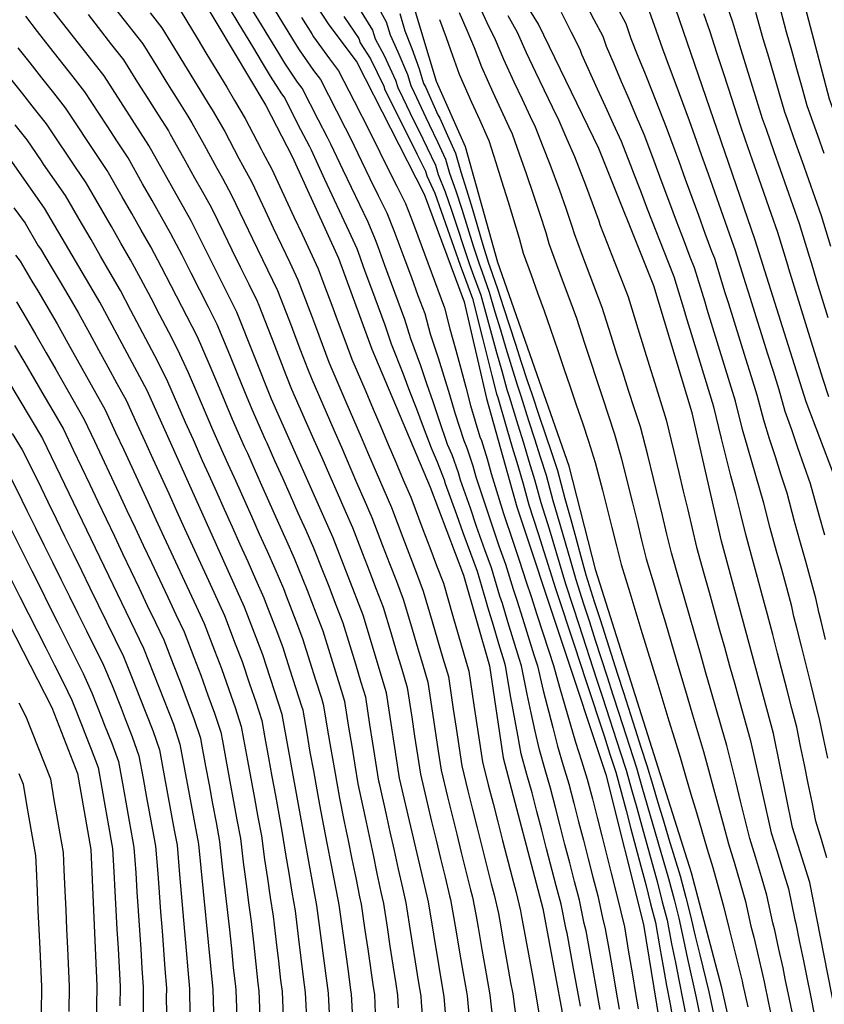
# Model space of a CAD drawing. Units: metres. Extents: x 550000 to 557669, y 4790000 to 4795000.
# Drawn here: x 550405 to 550636, y 4791434 to 4791716 of the extents above; entities that cross this region are included whole.
import ezdxf

# ---------------------------------------------------------------- set-up
doc = ezdxf.new("R2010")
doc.units = ezdxf.units.M
doc.header["$MEASUREMENT"] = 0
doc.layers.add('CURVA_MAESTRA', color=42, linetype='CONTINUOUS')
doc.layers.add('CURVA_NIVEL', color=40, linetype='CONTINUOUS')

msp = doc.modelspace()

# ---------------------------------------------------------------- linework, layer by layer
at = {"layer": 'CURVA_MAESTRA', "color": 250}
for points in [[(550677.5, 4791290.39), (550676.68, 4791299.67), (550669.43, 4791331.98), (550665.54, 4791356.12), (550662.05, 4791365.87), (550650.59, 4791384.27), (550646.97, 4791393.95), (550632.35, 4791468.47), (550627.36, 4791484.29), (550621.89, 4791511.29), (550607, 4791566.58), (550598.53, 4791603.46), (550587.54, 4791639.87), (550571.77, 4791679.41), (550554.43, 4791715.06), (550542.49, 4791734.49)], [(550483.01, 4791732.13), (550494, 4791715.16), (550502.26, 4791704.12), (550521.57, 4791666.28), (550533.11, 4791635.33), (550539.46, 4791607.59), (550548.2, 4791576.43), (550573.74, 4791499.53), (550584.6, 4791456.44), (550591.99, 4791410.69), (550595, 4791383.21), (550602.32, 4791335.08), (550601.92, 4791320.97), (550590.78, 4791232.46)], [(550510.29, 4791260.1), (550525.85, 4791317.73), (550531.55, 4791334.42), (550533.19, 4791342.43), (550534.04, 4791364.68), (550533.18, 4791381.75), (550530.08, 4791403.12), (550527.36, 4791435.71), (550522.87, 4791462.92), (550514.56, 4791498.49), (550510.81, 4791523.02), (550504.07, 4791545.34), (550495.46, 4791567.57), (550477.8, 4791607.34), (550467.85, 4791632.39), (550454.7, 4791658.59), (550442.55, 4791680.26), (550429.72, 4791700.23), (550409.34, 4791726.32)], [(550770.96, 4791361.09), (550763.93, 4791378.68), (550753.49, 4791393.68), (550739.84, 4791405.06), (550733.91, 4791411.6), (550730.02, 4791417.39), (550711.59, 4791453.32), (550698.83, 4791483.79), (550687.56, 4791517.33), (550674.45, 4791563.83), (550664.68, 4791609.03), (550648.42, 4791664.73), (550637.98, 4791693.5), (550629.99, 4791723.91)], [(550457.38, 4791723.25), (550476.15, 4791691.69), (550483.65, 4791677.1), (550497.03, 4791647.86), (550506.59, 4791621.75), (550523.31, 4791582.07), (550532.87, 4791556.78), (550540.38, 4791530.74), (550544.28, 4791504.35), (550555.69, 4791461.06), (550561.16, 4791431.74), (550564.38, 4791400.86), (550569.16, 4791377.68), (550570.74, 4791357.9), (550570.55, 4791333.15), (550568.71, 4791323.67), (550562.79, 4791307.17), (550553.53, 4791276.34)], [(550791.96, 4791248.54), (550769.73, 4791247.65), (550764.14, 4791248.6), (550753.84, 4791253.1), (550750.09, 4791257.59), (550747.02, 4791263.46), (550742.24, 4791275.59), (550729.4, 4791321.75), (550724.82, 4791332.99), (550718.61, 4791344.04), (550705.45, 4791360.94), (550695.96, 4791376.21), (550681.76, 4791405.18), (550672.27, 4791431.02), (550664.48, 4791477.59), (550647.94, 4791554.83), (550639.13, 4791585.92), (550631.28, 4791606.58), (550616.67, 4791653), (550592.84, 4791722.54)], [(550625.67, 4791290.5), (550635.68, 4791316.83), (550633.97, 4791332.51), (550629.32, 4791351.53), (550619.28, 4791383.44), (550607.05, 4791438.25), (550598.38, 4791471.32), (550570.93, 4791558.17), (550563.21, 4791588.1), (550542.73, 4791646.59), (550533.51, 4791679.8), (550525.18, 4791698.61), (550518.49, 4791720.56)], [(550386.67, 4791156.71), (550407.59, 4791172.29), (550430.52, 4791193.78), (550442.27, 4791209.13), (550459.38, 4791234.81), (550462.64, 4791246.2), (550469.38, 4791259.75), (550474.48, 4791273.38), (550487.34, 4791322.92), (550494.39, 4791345.18), (550495.84, 4791351.72), (550497.51, 4791374.46), (550496.65, 4791401.14), (550495.33, 4791411.36), (550494.12, 4791436.75), (550490.82, 4791461.88), (550480.82, 4791516.74), (550475.28, 4791533.9), (550470.04, 4791547.58), (550442.02, 4791609.8), (550428.46, 4791635.22), (550412.61, 4791662.26), (550402.07, 4791677.22)], [(550388.03, 4791636.15), (550412.01, 4791596.02), (550441.05, 4791535.86), (550449.59, 4791513.99), (550451.46, 4791508.3), (550456.83, 4791479.54), (550460.88, 4791437.79), (550461.91, 4791405.53), (550460.64, 4791378.24), (550458.16, 4791359.37), (550449.74, 4791331.13), (550440.98, 4791293.73), (550433.57, 4791272.79), (550425.07, 4791253.59), (550399.41, 4791215.07)], [(550385.72, 4791575.32), (550414.65, 4791518.74), (550422.1, 4791499.86), (550425.92, 4791477.97), (550427.65, 4791438.83), (550427.18, 4791409.92), (550424.53, 4791388.03), (550421.13, 4791370.3), (550412.56, 4791340.78), (550405.21, 4791306.47)]]:
    msp.add_lwpolyline(points, dxfattribs=at)
at = {"layer": 'CURVA_NIVEL', "color": 252}
for points in [[(550427.26, 4791726.79), (550440.78, 4791709.43), (550445.01, 4791702.61), (550447.92, 4791697.94), (550450.82, 4791693.27), (550453.73, 4791688.61), (550454.86, 4791686.72), (550458.43, 4791680.46), (550462.04, 4791673.7), (550463.65, 4791670.82), (550466.28, 4791665.99), (550469.93, 4791658.37), (550472.32, 4791653.42), (550479.52, 4791638.57), (550480.31, 4791636.39), (550483.38, 4791628.49), (550484.14, 4791626.43), (550486.11, 4791621.3), (550488.09, 4791616.17), (550489.31, 4791613.1), (550493.43, 4791603.63), (550495.62, 4791598.58), (550497.82, 4791593.53), (550502.2, 4791583.45), (550504.4, 4791578.4), (550506.6, 4791573.37), (550509.67, 4791565.31), (550511.64, 4791560.17), (550513.61, 4791555.04), (550515.59, 4791549.91), (550517.94, 4791541.92), (550519.51, 4791536.65), (550521.07, 4791531.37), (550522.63, 4791526.1), (550523.98, 4791517.14), (550525.62, 4791506.26), (550526.44, 4791500.83), (550528.31, 4791493.12), (550529.62, 4791487.79), (550530.93, 4791482.44), (550532.24, 4791477.11), (550533.55, 4791471.76), (550534.87, 4791466.42), (550535.43, 4791464.3), (550536.53, 4791458.87), (550537.07, 4791455.61), (550538.18, 4791449.28), (550539.12, 4791443.86), (550540.07, 4791438.44), (550540.47, 4791436.28), (550541.41, 4791427.72)], [(550572.08, 4791432), (550571.73, 4791434.17), (550570.77, 4791439.58), (550569.82, 4791445), (550569.21, 4791448.25), (550568.11, 4791454.59), (550567.57, 4791456.72), (550566.17, 4791463.47), (550564.79, 4791468.79), (550563.41, 4791474.12), (550562.03, 4791479.44), (550560.66, 4791484.77), (550559.28, 4791490.09), (550557.85, 4791495.59), (550556.32, 4791500.86), (550554.67, 4791506.59), (550553.49, 4791511.94), (550552.32, 4791517.29), (550551.14, 4791522.65), (550549.56, 4791530.78), (550548.86, 4791532.86), (550547.25, 4791538.12), (550545.65, 4791543.38), (550544.04, 4791548.64), (550543.34, 4791550.73), (550540.89, 4791558.93), (550539.03, 4791564.1), (550536.66, 4791570.8), (550534.9, 4791576.01), (550532.07, 4791584.05), (550531.48, 4791586.16), (550529.6, 4791591.32), (550528.31, 4791594.36), (550525.92, 4791601.39), (550524.14, 4791606.58), (550522.37, 4791611.77), (550520.6, 4791616.95), (550517.77, 4791624.66), (550516.05, 4791630.27), (550512.25, 4791640.59), (550510.34, 4791645.75), (550508.38, 4791651.09), (550507.61, 4791653.15), (550505.47, 4791658.22), (550503.09, 4791663.18), (550498.35, 4791673.1), (550494.81, 4791680.6), (550493.81, 4791682.56), (550491.3, 4791687.46), (550486.59, 4791696.66), (550485.27, 4791698.42), (550481.59, 4791703.91), (550479.91, 4791706.74), (550477.03, 4791711.43), (550474.14, 4791716.11), (550470.45, 4791722.04)], [(550507.55, 4791721.49), (550510.67, 4791715.74), (550511.8, 4791712.04), (550514.08, 4791707.12), (550516.77, 4791700.59), (550517.73, 4791697.43), (550518.73, 4791695.47), (550522.05, 4791688.25), (550523.05, 4791686.29), (550525.39, 4791681.32), (550527.73, 4791676.34), (550528.85, 4791672.31), (550530.73, 4791667.18), (550532.38, 4791661.92), (550535.68, 4791651.44), (550537.34, 4791646.2), (550538.11, 4791644.14), (550540.26, 4791638.13), (550541.93, 4791632.49), (550543.5, 4791627.24), (550545.08, 4791621.98), (550546.67, 4791616.72), (550548.25, 4791611.46), (550549.34, 4791608.35), (550551.55, 4791601.24), (550553.23, 4791596.01), (550554.92, 4791590.78), (550556.61, 4791585.54), (550558.53, 4791578.25), (550560.56, 4791571.43), (550562.08, 4791566.15), (550563.59, 4791560.87), (550565.11, 4791555.59), (550567.35, 4791548.58), (550569.05, 4791543.35), (550570.73, 4791538.11), (550572.42, 4791532.88), (550574.11, 4791527.64), (550575.8, 4791522.41), (550577.48, 4791517.17), (550582.55, 4791501.48), (550584.13, 4791496.03), (550585.65, 4791490.74), (550587.18, 4791485.47), (550588.72, 4791480.18), (550590.25, 4791474.9), (550591.79, 4791469.63), (550593.34, 4791463.61), (550594.72, 4791458.29), (550596.05, 4791452), (550597.24, 4791446.63), (550599.62, 4791435.91), (550600.83, 4791429.83)], [(550637.47, 4791504.21), (550636.35, 4791509.6), (550635.23, 4791515.01), (550632.59, 4791525.69), (550631.27, 4791531.02), (550629.96, 4791536.36), (550628.63, 4791541.7), (550627.78, 4791544.89), (550627.15, 4791547.82), (550625.69, 4791553.12), (550624.24, 4791558.42), (550622.78, 4791563.72), (550620.97, 4791570.34), (550619.1, 4791577.53), (550614.54, 4791593.34), (550613.01, 4791598.66), (550610.96, 4791606.8), (550609.35, 4791612.06), (550607.73, 4791617.31), (550604.51, 4791627.83), (550602.89, 4791633.08), (550602.23, 4791635.18), (550599.19, 4791645.12), (550597.96, 4791648.18), (550596.02, 4791653.32), (550594.09, 4791658.47), (550592.15, 4791663.62), (550590.22, 4791668.77), (550588.28, 4791673.91), (550587.57, 4791675.99), (550584.73, 4791683.41), (550582.57, 4791688.45), (550580.41, 4791693.5), (550578.26, 4791698.55), (550576.1, 4791703.6), (550573.95, 4791708.65), (550572.98, 4791711.49), (550570.42, 4791716.36), (550567.58, 4791721.85)], [(550636.49, 4791677.91), (550634.63, 4791683.09), (550631.93, 4791690.6), (550631.57, 4791691.64), (550630.1, 4791696.93), (550628.62, 4791702.22), (550627.14, 4791707.52), (550625.67, 4791712.82), (550623.4, 4791721.17)], [(550442.93, 4791718.37), (550446.31, 4791714.04), (550450.7, 4791706.84), (550453.58, 4791702.15), (550456.45, 4791697.47), (550459.33, 4791692.78), (550461.01, 4791689.95), (550464.34, 4791684.2), (550468.4, 4791676.46), (550469.48, 4791674.54), (550472.07, 4791669.69), (550475.91, 4791661.53), (550478.27, 4791656.56), (550480.63, 4791651.6), (550482.99, 4791646.63), (550485.35, 4791641.67), (550486.55, 4791638.39), (550489.22, 4791631.41), (550490.36, 4791628.31), (550492.3, 4791623.17), (550494.25, 4791618.03), (550495.07, 4791615.98), (550499.11, 4791606.58), (550501.29, 4791601.52), (550503.46, 4791596.47), (550505.64, 4791591.42), (550507.81, 4791586.36), (550509.99, 4791581.31), (550512.17, 4791576.27), (550515.46, 4791567.61), (550519.38, 4791557.33), (550521.35, 4791552.2), (550523.89, 4791543.47), (550525.45, 4791538.2), (550526.99, 4791532.92), (550528.55, 4791527.65), (550529.94, 4791518.32), (550530.75, 4791512.88), (550532.39, 4791502), (550534.16, 4791494.84), (550535.5, 4791489.51), (550536.85, 4791484.18), (550538.19, 4791478.85), (550539.53, 4791473.51), (550540.87, 4791468.18), (550541.71, 4791464.99), (550542.92, 4791459.6), (550543.28, 4791457.42), (550544.49, 4791450.64), (550545.46, 4791445.22), (550546.42, 4791439.81), (550547.03, 4791436.56), (550547.99, 4791429.06)], [(550451.84, 4791718.64), (550456.39, 4791711.08), (550459.24, 4791706.37), (550462.08, 4791701.67), (550464.92, 4791696.96), (550467.17, 4791693.18), (550470.24, 4791687.94), (550474.76, 4791679.22), (550475.3, 4791678.26), (550477.86, 4791673.39), (550481.89, 4791664.69), (550484.21, 4791659.71), (550486.54, 4791654.73), (550488.86, 4791649.74), (550491.19, 4791644.76), (550492.78, 4791640.39), (550495.06, 4791634.32), (550496.58, 4791630.19), (550498.49, 4791625.04), (550500.42, 4791619.89), (550500.83, 4791618.86), (550504.8, 4791609.53), (550506.96, 4791604.46), (550509.11, 4791599.4), (550511.27, 4791594.34), (550513.42, 4791589.28), (550515.58, 4791584.22), (550517.74, 4791579.17), (550521.24, 4791569.91), (550523.2, 4791564.76), (550525.15, 4791559.62), (550527.11, 4791554.49), (550529.84, 4791545.03), (550531.39, 4791539.75), (550532.92, 4791534.47), (550534.46, 4791529.19), (550535.9, 4791519.49), (550538.33, 4791503.17), (550540.01, 4791496.56), (550541.38, 4791491.24), (550542.76, 4791485.91), (550544.13, 4791480.59), (550546.87, 4791469.93), (550547.99, 4791465.68), (550549.3, 4791460.33), (550549.48, 4791459.24), (550550.8, 4791452), (550552.78, 4791441.18), (550553.59, 4791436.85), (550554.57, 4791430.4)], [(550566.44, 4791432.95), (550564.48, 4791443.77), (550563.67, 4791448.1), (550562.61, 4791453.97), (550562.34, 4791455.04), (550560.93, 4791462.26), (550559.53, 4791467.58), (550556.75, 4791478.22), (550555.37, 4791483.55), (550553.98, 4791488.87), (550552.56, 4791494.28), (550551.09, 4791499.57), (550549.47, 4791505.47), (550548.48, 4791510.86), (550546.5, 4791521.66), (550544.97, 4791530.76), (550544.62, 4791531.8), (550543.05, 4791537.07), (550541.49, 4791542.34), (550539.92, 4791547.61), (550539.57, 4791548.66), (550536.88, 4791557.85), (550534.97, 4791563.01), (550532.82, 4791568.93), (550530.96, 4791574.11), (550527.69, 4791583.06), (550527.39, 4791584.11), (550525.38, 4791589.22), (550523.67, 4791593.28), (550521.41, 4791599.33), (550519.45, 4791604.46), (550517.5, 4791609.59), (550515.54, 4791614.71), (550512.18, 4791623.2), (550510.37, 4791628.59), (550508.47, 4791633.75), (550506.58, 4791638.91), (550504.68, 4791644.07), (550502.7, 4791649.47), (550502.32, 4791650.5), (550500.1, 4791655.54), (550493.11, 4791670.48), (550489.23, 4791678.85), (550488.73, 4791679.83), (550486.21, 4791684.72), (550481.37, 4791694.17), (550480.71, 4791695.05), (550477.46, 4791700.16), (550475.21, 4791703.94), (550472.37, 4791708.65), (550469.52, 4791713.35), (550466.27, 4791718.68)], [(550478.77, 4791718.87), (550481.69, 4791714.21), (550484.6, 4791709.55), (550485.73, 4791707.66), (550489.83, 4791701.78), (550491.81, 4791699.14), (550496.39, 4791690.19), (550498.9, 4791685.3), (550500.4, 4791682.36), (550503.59, 4791675.72), (550506, 4791670.78), (550508.42, 4791665.84), (550510.83, 4791660.91), (550512.91, 4791655.79), (550514.06, 4791652.7), (550516.01, 4791647.43), (550517.92, 4791642.27), (550519.82, 4791637.11), (550521.74, 4791631.96), (550523.36, 4791626.11), (550525.65, 4791619.19), (550527.25, 4791613.95), (550528.84, 4791608.7), (550530.43, 4791603.46), (550532.96, 4791595.44), (550533.81, 4791593.41), (550535.56, 4791588.21), (550536.45, 4791585.04), (550538.83, 4791577.91), (550540.51, 4791572.68), (550543.08, 4791565.19), (550544.9, 4791560), (550547.12, 4791552.8), (550548.16, 4791549.66), (550549.81, 4791544.42), (550551.46, 4791539.17), (550553.11, 4791533.93), (550554.15, 4791530.8), (550555.78, 4791523.64), (550558.5, 4791513.02), (550559.87, 4791507.71), (550561.54, 4791502.15), (550563.15, 4791496.9), (550564.58, 4791491.32), (550565.95, 4791485.99), (550567.31, 4791480.66), (550568.68, 4791475.33), (550570.04, 4791470), (550571.42, 4791464.68), (550572.79, 4791458.4), (550573.6, 4791455.2), (550574.76, 4791448.39), (550575.16, 4791446.23), (550577.02, 4791435.39), (550577.55, 4791432.13)], [(550503.03, 4791719.38), (550506.77, 4791713.33), (550507.52, 4791710.86), (550510.14, 4791706.12), (550513.37, 4791698.95), (550514.01, 4791696.84), (550515.51, 4791693.9), (550518.56, 4791687.46), (550520.06, 4791684.52), (550524.84, 4791674.62), (550525.59, 4791671.93), (550527.67, 4791666.88), (550529.42, 4791661.64), (550534.64, 4791646.01), (550535.8, 4791642.92), (550537.87, 4791637.19), (550539.47, 4791631.34), (550540.92, 4791626.05), (550542.39, 4791620.75), (550543.85, 4791615.46), (550545.32, 4791610.17), (550546.04, 4791608.09), (550548.45, 4791600.03), (550550.07, 4791594.77), (550551.68, 4791589.52), (550553.31, 4791584.27), (550555.09, 4791577.64), (550557.44, 4791570.08), (550562.21, 4791554.3), (550564.28, 4791547.89), (550565.99, 4791542.66), (550571.09, 4791526.97), (550572.8, 4791521.74), (550577.9, 4791506.05), (550579.61, 4791500.83), (550581.15, 4791495.27), (550582.61, 4791489.97), (550584.08, 4791484.68), (550588.49, 4791468.78), (550589.97, 4791463), (550591.34, 4791457.67), (550592.65, 4791450.89), (550593.73, 4791445.51), (550594.82, 4791440.12), (550595.9, 4791434.74), (550597, 4791428.88)], [(550531.68, 4791718.4), (550533.8, 4791713.37), (550535.91, 4791708.34), (550538.04, 4791702.79), (550541.32, 4791695.56), (550543.62, 4791690.56), (550545.92, 4791685.57), (550546.88, 4791683.6), (550548.96, 4791677.58), (550550.81, 4791672.43), (550553.11, 4791665.69), (550554.8, 4791660.47), (550556.5, 4791655.24), (550557.39, 4791652.07), (550559.58, 4791646.07), (550561.49, 4791640.91), (550563.39, 4791635.76), (550565.3, 4791630.6), (550567.61, 4791623.45), (550569.34, 4791618.23), (550571.06, 4791613.01), (550572.79, 4791607.79), (550574.51, 4791602.57), (550576.24, 4791597.35), (550578.26, 4791590.21), (550580.08, 4791582.89), (550581.4, 4791577.54), (550582.72, 4791572.21), (550584.03, 4791566.87), (550585.35, 4791561.53), (550587.71, 4791553.62), (550589.27, 4791548.35), (550590.84, 4791543.07), (550592.4, 4791537.81), (550593.97, 4791532.53), (550597.11, 4791521.99), (550598.67, 4791516.72), (550601.81, 4791506.18), (550603.25, 4791500.86), (550604.67, 4791495.55), (550606.1, 4791490.25), (550607.54, 4791484.95), (550608.97, 4791479.65), (550610.64, 4791474.37), (550612.31, 4791468.39), (550613.82, 4791463.1), (550615.42, 4791456.01), (550616.26, 4791452.81), (550617.51, 4791447.46), (550618.78, 4791442.11), (550619.2, 4791439.95), (550620.49, 4791433.89), (550622.77, 4791423.13)], [(550627.6, 4791429.58), (550626.49, 4791434.97), (550625.28, 4791440.81), (550624.64, 4791444.05), (550623.45, 4791449.41), (550622.26, 4791454.78), (550621.7, 4791456.91), (550619.99, 4791464.89), (550618.44, 4791470.16), (550616.77, 4791475.9), (550615.1, 4791481.19), (550613.78, 4791486.52), (550612.46, 4791491.86), (550611.14, 4791497.19), (550609.83, 4791502.52), (550608.5, 4791507.88), (550606.97, 4791513.17), (550603.93, 4791523.73), (550602.41, 4791529.02), (550600.89, 4791534.3), (550599.37, 4791539.59), (550596.33, 4791550.15), (550594.81, 4791555.44), (550592.57, 4791563.21), (550591.27, 4791568.56), (550589.99, 4791573.9), (550587.41, 4791584.6), (550585.78, 4791591.26), (550583.67, 4791599.39), (550581.99, 4791604.62), (550580.31, 4791609.86), (550578.62, 4791615.09), (550576.95, 4791620.33), (550575.26, 4791625.56), (550572.71, 4791633.69), (550566.86, 4791649.11), (550564.72, 4791654.81), (550564.12, 4791656.93), (550562.32, 4791662.11), (550560.51, 4791667.3), (550557.79, 4791674.75), (550555.76, 4791679.84), (550553.57, 4791685.5), (550552.13, 4791688.46), (550549.79, 4791693.44), (550547.46, 4791698.41), (550544.47, 4791704.89), (550542.08, 4791710.58), (550539.71, 4791715.49), (550537.34, 4791720.41)], [(550637.21, 4791475.56), (550635.66, 4791480.83), (550634.09, 4791486.17), (550632.98, 4791491.56), (550631.88, 4791496.95), (550630.77, 4791502.33), (550629.67, 4791507.72), (550628.56, 4791513.15), (550627.18, 4791518.47), (550625.8, 4791523.8), (550623.06, 4791534.44), (550621.68, 4791539.77), (550620.54, 4791544.02), (550620.22, 4791545.48), (550618.78, 4791550.79), (550617.34, 4791556.09), (550615.89, 4791561.4), (550613.98, 4791568.46), (550612.43, 4791574.73), (550611.05, 4791580.05), (550609.68, 4791585.36), (550608.3, 4791590.68), (550606.92, 4791596.02), (550604.74, 4791605.13), (550598.34, 4791626.17), (550596.73, 4791631.43), (550596.4, 4791632.48), (550593.36, 4791642.49), (550591.73, 4791646.57), (550585.76, 4791661.96), (550583.78, 4791667.09), (550581.79, 4791672.21), (550581.44, 4791673.25), (550578.25, 4791681.41), (550575.96, 4791686.4), (550573.68, 4791691.4), (550571.4, 4791696.39), (550566.84, 4791706.39), (550566.36, 4791707.81), (550563.87, 4791712.72), (550561, 4791718.45)], [(550636.86, 4791538.28), (550635.59, 4791543.63), (550635.02, 4791545.76), (550634.08, 4791550.15), (550631.14, 4791560.75), (550629.66, 4791566.05), (550627.96, 4791572.22), (550625.78, 4791580.32), (550624.11, 4791585.55), (550622.45, 4791590.78), (550620.78, 4791596.01), (550619.1, 4791601.3), (550617.18, 4791608.47), (550615.55, 4791613.73), (550613.93, 4791618.98), (550612.3, 4791624.23), (550610.68, 4791629.49), (550609.05, 4791634.74), (550608.06, 4791637.89), (550605.01, 4791647.74), (550604.2, 4791649.78), (550602.31, 4791654.95), (550600.42, 4791660.11), (550598.54, 4791665.28), (550596.65, 4791670.45), (550594.77, 4791675.61), (550593.7, 4791678.73), (550591.21, 4791685.41), (550587.15, 4791695.61), (550585.12, 4791700.7), (550583.08, 4791705.81), (550581.05, 4791710.91), (550579.6, 4791715.17), (550576.97, 4791720)], [(550586.22, 4791718.85), (550588.16, 4791713.17), (550590.06, 4791708.02), (550591.98, 4791702.86), (550593.88, 4791697.71), (550595.79, 4791692.56), (550597.69, 4791687.41), (550599.83, 4791681.47), (550601.26, 4791677.31), (550603.09, 4791672.13), (550604.93, 4791666.94), (550606.76, 4791661.75), (550608.59, 4791656.57), (550610.43, 4791651.39), (550610.84, 4791650.37), (550613.89, 4791640.59), (550615.21, 4791636.39), (550616.85, 4791631.15), (550618.48, 4791625.89), (550620.12, 4791620.64), (550621.76, 4791615.4), (550623.4, 4791610.14), (550625.19, 4791603.94), (550627.02, 4791598.67), (550628.83, 4791593.49), (550630.64, 4791588.3), (550632.45, 4791583.12), (550634.95, 4791574.1), (550636.55, 4791568.37)], [(550637.59, 4791630.7), (550634.37, 4791641.22), (550632.77, 4791646.48), (550632.15, 4791648.59), (550629.37, 4791657.69), (550627.54, 4791662.88), (550625.72, 4791668.06), (550623.9, 4791673.25), (550622.08, 4791678.45), (550619.84, 4791684.8), (550618.77, 4791687.92), (550612.25, 4791708.92), (550610.22, 4791715.7), (550608.41, 4791720.89)], [(550638.36, 4791651.24), (550635.72, 4791660.03), (550633.87, 4791665.22), (550632.03, 4791670.4), (550630.2, 4791675.58), (550628.35, 4791680.77), (550625.88, 4791687.7), (550625.17, 4791689.78), (550623.62, 4791695.05), (550622.06, 4791700.32), (550620.51, 4791705.59), (550618.96, 4791710.87), (550616.81, 4791718.43)], [(550521.56, 4791424.5), (550520.79, 4791434.13), (550520.71, 4791435.91), (550519.99, 4791440.25), (550519.12, 4791445.68), (550518.27, 4791451.11), (550517.41, 4791456.54), (550516.46, 4791462.71), (550515.45, 4791466.99), (550514.25, 4791472.36), (550513.05, 4791477.72), (550511.86, 4791483.09), (550510.66, 4791488.45), (550508.82, 4791496.57), (550508.62, 4791497.66), (550507.75, 4791503.08), (550506.89, 4791508.52), (550506.03, 4791513.95), (550504.81, 4791521.76), (550503.54, 4791525.97), (550501.93, 4791531.23), (550500.32, 4791536.48), (550498.31, 4791543.05), (550496.32, 4791548.17), (550494.08, 4791553.98), (550492.49, 4791558.09), (550489.92, 4791564.57), (550487.68, 4791569.59), (550485.44, 4791574.62), (550483.2, 4791579.64), (550480.97, 4791584.66), (550478.72, 4791589.69), (550476.49, 4791594.72), (550476.04, 4791595.72), (550472.18, 4791604.41), (550470.09, 4791609.5), (550468.02, 4791614.59), (550465.76, 4791620.09), (550462.16, 4791628.84), (550459.67, 4791633.74), (550457.17, 4791638.64), (550454.68, 4791643.54), (550452.07, 4791648.68), (550448.89, 4791654.86), (550446.18, 4791659.64), (550443.47, 4791664.43), (550440.77, 4791669.22), (550436.56, 4791676.66), (550433.54, 4791681.25), (550430.53, 4791685.85), (550428.15, 4791689.56), (550424.19, 4791695.62), (550420.79, 4791699.95), (550414.01, 4791708.61), (550410.61, 4791712.94), (550407.18, 4791717.33)], [(550425.1, 4791717.84), (550431.86, 4791709.16), (550435.25, 4791704.83), (550439.32, 4791698.37), (550442.26, 4791693.72), (550445.19, 4791689.07), (550448.14, 4791684.43), (550448.7, 4791683.49), (550452.53, 4791676.72), (550455.68, 4791670.94), (550457.83, 4791667.1), (550460.49, 4791662.29), (550463.95, 4791655.21), (550466.38, 4791650.27), (550468.81, 4791645.34), (550471.25, 4791640.41), (550473.68, 4791635.48), (550474.08, 4791634.39), (550477.54, 4791625.58), (550477.92, 4791624.55), (550481.92, 4791614.31), (550483.55, 4791610.22), (550487.74, 4791600.68), (550489.95, 4791595.64), (550492.17, 4791590.6), (550494.38, 4791585.57), (550496.59, 4791580.53), (550498.81, 4791575.49), (550501.03, 4791570.47), (550503.89, 4791563.01), (550505.86, 4791557.88), (550507.84, 4791552.75), (550509.83, 4791547.62), (550511.99, 4791540.36), (550513.57, 4791535.1), (550515.14, 4791529.82), (550516.72, 4791524.56), (550518.02, 4791515.97), (550518.84, 4791510.53), (550519.67, 4791505.09), (550520.5, 4791499.66), (550522.46, 4791491.4), (550523.74, 4791486.06), (550525.02, 4791480.71), (550526.3, 4791475.37), (550527.58, 4791470.01), (550528.87, 4791464.67), (550529.15, 4791463.61), (550530.15, 4791458.14), (550530.87, 4791453.79), (550531.87, 4791447.92), (550532.79, 4791442.49), (550533.71, 4791437.07), (550533.91, 4791435.99), (550534.83, 4791426.38)], [(550486.35, 4791716.99), (550489.3, 4791712.35), (550489.86, 4791711.41), (550494.39, 4791705.15), (550497.03, 4791701.63), (550501.48, 4791692.93), (550505.98, 4791684.11), (550508.83, 4791678.34), (550511.28, 4791673.42), (550513.74, 4791668.5), (550516.2, 4791663.59), (550518.2, 4791658.44), (550519.74, 4791654.32), (550521.67, 4791649.11), (550523.59, 4791643.95), (550525.5, 4791638.79), (550527.42, 4791633.64), (550528.95, 4791627.57), (550530.71, 4791621.43), (550532.12, 4791616.13), (550533.53, 4791610.82), (550534.94, 4791605.52), (550537.6, 4791596.52), (550538.03, 4791595.51), (550539.65, 4791590.26), (550540.83, 4791586.03), (550542.77, 4791579.81), (550544.35, 4791574.55), (550547.14, 4791566.28), (550548.91, 4791561.08), (550550.89, 4791554.87), (550552.28, 4791550.69), (550553.97, 4791545.46), (550555.66, 4791540.22), (550557.35, 4791534.99), (550558.74, 4791530.82), (550560.42, 4791524.63), (550561.97, 4791519.36), (550563.51, 4791514.1), (550565.07, 4791508.83), (550566.77, 4791503.44), (550568.44, 4791498.21), (550569.88, 4791492.54), (550571.24, 4791487.21), (550572.59, 4791481.88), (550573.95, 4791476.55), (550575.3, 4791471.21), (550576.66, 4791465.89), (550578.02, 4791460.08), (550579.1, 4791455.82), (550580.3, 4791448.54), (550580.5, 4791447.46), (550581.4, 4791442.03), (550582.31, 4791436.61), (550583.01, 4791432.26)], [(550498.51, 4791717.27), (550502.86, 4791710.92), (550503.24, 4791709.69), (550506.2, 4791705.12), (550509.97, 4791697.31), (550510.29, 4791696.25), (550512.29, 4791692.33), (550515.06, 4791686.66), (550517.06, 4791682.74), (550519.51, 4791677.82), (550521.95, 4791672.89), (550522.33, 4791671.55), (550524.62, 4791666.58), (550526.46, 4791661.36), (550531.95, 4791645.82), (550533.49, 4791641.7), (550535.49, 4791636.26), (550538.34, 4791624.86), (550541.04, 4791614.2), (550542.39, 4791608.88), (550542.75, 4791607.84), (550545.35, 4791598.82), (550546.9, 4791593.54), (550548.45, 4791588.27), (550550.01, 4791582.99), (550551.64, 4791577.03), (550554.32, 4791568.73), (550559.3, 4791553.01), (550561.2, 4791547.19), (550562.93, 4791541.97), (550564.64, 4791536.74), (550566.36, 4791531.52), (550568.08, 4791526.29), (550569.8, 4791521.07), (550571.51, 4791515.84), (550573.23, 4791510.62), (550574.95, 4791505.39), (550576.67, 4791500.18), (550578.17, 4791494.52), (550579.57, 4791489.2), (550580.97, 4791483.89), (550583.79, 4791473.25), (550585.2, 4791467.94), (550586.61, 4791462.38), (550587.97, 4791457.05), (550589.25, 4791449.79), (550590.22, 4791444.38), (550591.21, 4791438.97), (550592.19, 4791433.57), (550593.17, 4791427.92)], [(550514.58, 4791718.15), (550516.08, 4791713.21), (550518.02, 4791708.12), (550520.17, 4791702.23), (550521.45, 4791698.02), (550521.95, 4791697.04), (550525.55, 4791689.05), (550526.05, 4791688.07), (550528.33, 4791683.07), (550530.62, 4791678.07), (550532.11, 4791672.69), (550533.78, 4791667.48), (550535.34, 4791662.2), (550538.46, 4791651.66), (550540.03, 4791646.39), (550540.42, 4791645.36), (550542.64, 4791639.06), (550544.39, 4791633.65), (550546.08, 4791628.43), (550547.78, 4791623.2), (550549.48, 4791617.98), (550551.18, 4791612.75), (550552.63, 4791608.6), (550554.65, 4791602.45), (550558.15, 4791592.03), (550559.91, 4791586.82), (550561.98, 4791578.86), (550563.68, 4791572.78), (550565.13, 4791567.48), (550566.57, 4791562.18), (550568.02, 4791556.88), (550570.43, 4791549.28), (550572.11, 4791544.04), (550577.12, 4791528.32), (550578.8, 4791523.08), (550582.14, 4791512.6), (550583.81, 4791507.37), (550585.49, 4791502.13), (550587.11, 4791496.78), (550588.69, 4791491.51), (550590.29, 4791486.26), (550591.89, 4791480.99), (550593.48, 4791475.73), (550595.08, 4791470.47), (550596.7, 4791464.23), (550598.09, 4791458.91), (550599.45, 4791453.1), (550600.75, 4791447.76), (550603.33, 4791437.08), (550604.66, 4791430.79)], [(550526.02, 4791716.39), (550527.88, 4791711.25), (550529.74, 4791706.1), (550531.61, 4791700.7), (550535.18, 4791692.7), (550537.45, 4791687.69), (550539.71, 4791682.68), (550540.19, 4791681.7), (550542.16, 4791675.33), (550543.82, 4791670.1), (550545.71, 4791664.08), (550548.87, 4791653.56), (550550.06, 4791649.33), (550552.3, 4791643.03), (550554.17, 4791637.86), (550556.02, 4791632.69), (550557.89, 4791627.51), (550559.95, 4791621.34), (550561.73, 4791616.14), (550563.49, 4791610.93), (550565.27, 4791605.73), (550567.04, 4791600.52), (550568.81, 4791595.32), (550570.73, 4791589.15), (550572.75, 4791581.18), (550574.1, 4791575.84), (550575.45, 4791570.51), (550576.79, 4791565.18), (550578.14, 4791559.85), (550580.61, 4791551.8), (550583.83, 4791541.28), (550585.44, 4791536.03), (550587.05, 4791530.76), (550588.67, 4791525.51), (550591.89, 4791514.99), (550593.5, 4791509.74), (550595.12, 4791504.48), (550596.67, 4791499.2), (550598.2, 4791493.92), (550599.75, 4791488.65), (550601.3, 4791483.37), (550602.84, 4791478.1), (550604.51, 4791472.84), (550606.19, 4791466.62), (550607.64, 4791461.31), (550609.14, 4791455.11), (550610.26, 4791450.85), (550611.58, 4791445.51), (550612.91, 4791440.18), (550613.12, 4791439.1), (550614.49, 4791432.82)], [(550545.63, 4791717.61), (550548.25, 4791712.82), (550550.9, 4791706.98), (550553.6, 4791701.27), (550555.96, 4791696.31), (550558.34, 4791691.35), (550560.26, 4791687.4), (550562.56, 4791682.09), (550564.78, 4791677.08), (550567.91, 4791668.91), (550571.75, 4791658.61), (550572.05, 4791657.55), (550574.14, 4791652.15), (550576.13, 4791647.02), (550578.13, 4791641.9), (550580.12, 4791636.78), (550582.92, 4791627.67), (550584.56, 4791622.42), (550586.19, 4791617.17), (550587.83, 4791611.92), (550589.46, 4791606.67), (550591.1, 4791601.42), (550593.31, 4791592.32), (550594.74, 4791586.31), (550596, 4791580.95), (550597.26, 4791575.6), (550598.51, 4791570.25), (550599.78, 4791564.89), (550601.91, 4791557.26), (550603.38, 4791551.96), (550604.86, 4791546.66), (550606.33, 4791541.37), (550607.81, 4791536.07), (550609.28, 4791530.77), (550610.76, 4791525.47), (550612.23, 4791520.18), (550615.19, 4791509.58), (550616.41, 4791504.18), (550618.81, 4791493.46), (550621.23, 4791482.74), (550622.9, 4791477.43), (550624.56, 4791471.93), (550626.17, 4791466.68), (550627.98, 4791457.81), (550628.26, 4791456.74), (550629.38, 4791451.36), (550630.51, 4791445.98), (550631.36, 4791441.66), (550632.49, 4791436.04), (550633.57, 4791430.65)], [(550601.84, 4791718.16), (550603.63, 4791712.96), (550605.54, 4791706.97), (550607.25, 4791701.74), (550608.95, 4791696.52), (550612.37, 4791686.06), (550613.79, 4791681.9), (550615.8, 4791676.13), (550617.61, 4791670.92), (550621.21, 4791660.54), (550623.02, 4791655.34), (550625.93, 4791645.94), (550626.24, 4791644.89), (550627.87, 4791639.63), (550631.13, 4791629.13), (550632.75, 4791623.87), (550636.01, 4791613.37), (550637.65, 4791608.12)], [(550514.23, 4791432.56), (550514.06, 4791436.12), (550513.52, 4791439.37), (550512.69, 4791444.81), (550511.87, 4791450.24), (550511.05, 4791455.68), (550510.05, 4791462.5), (550509.29, 4791465.71), (550508.14, 4791471.09), (550507, 4791476.46), (550505.86, 4791481.84), (550504.71, 4791487.22), (550503.08, 4791494.66), (550502.69, 4791496.83), (550501.79, 4791502.25), (550500.9, 4791507.68), (550500.01, 4791513.1), (550498.81, 4791520.5), (550497.86, 4791523.66), (550494.6, 4791534.16), (550492.55, 4791540.76), (550490.57, 4791545.88), (550488.07, 4791552.38), (550486.88, 4791555.46), (550484.38, 4791561.57), (550482.14, 4791566.59), (550479.89, 4791571.62), (550475.41, 4791581.66), (550473.16, 4791586.68), (550470.92, 4791591.71), (550470.02, 4791593.71), (550466.56, 4791601.48), (550464.43, 4791606.55), (550462.31, 4791611.63), (550459.82, 4791617.52), (550456.48, 4791625.29), (550448.92, 4791639.96), (550446.17, 4791645.31), (550443.08, 4791651.13), (550440.36, 4791655.9), (550437.63, 4791660.68), (550434.91, 4791665.46), (550430.57, 4791673.06), (550427.51, 4791677.62), (550424.46, 4791682.2), (550422.68, 4791684.98), (550418.66, 4791691.02), (550415.25, 4791695.34), (550411.86, 4791699.67), (550408.46, 4791703.99), (550405.06, 4791708.32)], [(550507.66, 4791430.98), (550507.41, 4791436.33), (550507.05, 4791438.5), (550505.47, 4791449.38), (550504.69, 4791454.82), (550503.64, 4791462.29), (550503.13, 4791464.43), (550502.04, 4791469.82), (550500.94, 4791475.21), (550499.86, 4791480.6), (550498.76, 4791485.98), (550497.35, 4791492.75), (550496.76, 4791496), (550495.83, 4791501.41), (550494.9, 4791506.84), (550493.98, 4791512.26), (550492.81, 4791519.25), (550492.18, 4791521.35), (550490.53, 4791526.6), (550488.88, 4791531.84), (550486.79, 4791538.47), (550484.81, 4791543.6), (550482.06, 4791550.78), (550481.26, 4791552.83), (550478.85, 4791558.58), (550476.6, 4791563.59), (550474.35, 4791568.62), (550472.1, 4791573.63), (550467.6, 4791583.67), (550465.36, 4791588.7), (550464, 4791591.7), (550460.94, 4791598.56), (550456.6, 4791608.66), (550453.89, 4791614.94), (550450.79, 4791621.74), (550448.25, 4791626.62), (550445.71, 4791631.49), (550443.17, 4791636.37), (550440.26, 4791641.95), (550437.28, 4791647.41), (550434.53, 4791652.17), (550431.79, 4791656.94), (550429.05, 4791661.7), (550424.58, 4791669.46), (550421.49, 4791674), (550418.4, 4791678.55), (550417.21, 4791680.4), (550413.13, 4791686.42), (550409.72, 4791690.74), (550406.32, 4791695.06), (550402.91, 4791699.38)], [(550501.1, 4791429.41), (550500.76, 4791436.54), (550500.58, 4791437.62), (550499.83, 4791443.07), (550499.07, 4791448.51), (550498.33, 4791453.96), (550497.23, 4791462.08), (550496.97, 4791463.15), (550494.89, 4791473.95), (550493.86, 4791479.35), (550492.81, 4791484.75), (550491.61, 4791490.84), (550490.83, 4791495.17), (550489.87, 4791500.58), (550488.91, 4791506), (550487.96, 4791511.41), (550486.81, 4791517.99), (550486.5, 4791519.04), (550483.16, 4791529.52), (550481.03, 4791536.18), (550479.06, 4791541.31), (550476.05, 4791549.18), (550475.65, 4791550.2), (550473.31, 4791555.58), (550471.06, 4791560.59), (550468.8, 4791565.62), (550466.55, 4791570.63), (550464.29, 4791575.65), (550462.04, 4791580.66), (550459.79, 4791585.69), (550457.98, 4791589.69), (550455.32, 4791595.63), (550453.11, 4791600.66), (550450.89, 4791605.7), (550447.95, 4791612.37), (550445.11, 4791618.19), (550442.54, 4791623.06), (550439.98, 4791627.92), (550437.41, 4791632.79), (550434.36, 4791638.58), (550431.47, 4791643.68), (550428.71, 4791648.43), (550425.95, 4791653.19), (550423.19, 4791657.94), (550418.59, 4791665.86), (550415.46, 4791670.37), (550412.33, 4791674.9), (550411.74, 4791675.82), (550407.6, 4791681.82), (550404.18, 4791686.13)], [(550403.8, 4791662.36), (550407.01, 4791657.9), (550410.79, 4791651.44), (550411.47, 4791650.58), (550414.54, 4791645.37), (550416.76, 4791641.57), (550419.55, 4791636.83), (550422.34, 4791632.1), (550425.47, 4791626.34), (550428.1, 4791621.51), (550430.74, 4791616.69), (550433.38, 4791611.86), (550436.01, 4791607.04), (550439.1, 4791600.26), (550441.38, 4791595.25), (550443.67, 4791590.25), (550445.96, 4791585.24), (550448.24, 4791580.25), (550450.52, 4791575.24), (550452.81, 4791570.24), (550455.09, 4791565.23), (550457.38, 4791560.23), (550459.66, 4791555.23), (550464.24, 4791545.23), (550467.36, 4791537.09), (550469.34, 4791531.96), (550471.46, 4791525.58), (550473.22, 4791520.37), (550474.94, 4791515.05), (550475.84, 4791510.11), (550476.89, 4791504.36), (550477.88, 4791498.95), (550478.88, 4791493.54), (550479.86, 4791488.13), (550480.86, 4791482.72), (550481.82, 4791476.61), (550482.71, 4791471.19), (550483.61, 4791465.76), (550484.51, 4791460.34), (550485.53, 4791452.22), (550486.21, 4791446.77), (550486.89, 4791441.31), (550487.47, 4791436.95), (550487.87, 4791427.77)], [(550404.25, 4791648.7), (550405.61, 4791646.97), (550408.97, 4791641.29), (550410.63, 4791638.44), (550416.23, 4791628.98), (550419.28, 4791623.48), (550424.64, 4791613.88), (550427.33, 4791609.08), (550430.01, 4791604.28), (550433.01, 4791597.78), (550435.32, 4791592.78), (550437.63, 4791587.79), (550439.95, 4791582.8), (550442.26, 4791577.82), (550444.56, 4791572.82), (550446.88, 4791567.83), (550456.12, 4791547.87), (550458.44, 4791542.89), (550461.41, 4791535.15), (550463.4, 4791530.03), (550465.49, 4791523.96), (550467.31, 4791518.77), (550469.07, 4791513.36), (550469.74, 4791509.66), (550470.86, 4791503.56), (550472.86, 4791492.74), (550473.85, 4791487.33), (550474.85, 4791481.92), (550475.79, 4791475.11), (550476.59, 4791469.68), (550477.39, 4791464.24), (550478.2, 4791458.81), (550479.1, 4791451.35), (550479.74, 4791445.89), (550480.39, 4791440.43), (550480.82, 4791437.16), (550481.2, 4791427.7)], [(550404.51, 4791635.31), (550407.31, 4791630.58), (550410.12, 4791625.86), (550413.09, 4791620.62), (550415.82, 4791615.84), (550424.01, 4791601.53), (550426.92, 4791595.3), (550433.94, 4791580.36), (550436.27, 4791575.39), (550438.61, 4791570.4), (550440.95, 4791565.43), (550443.28, 4791560.45), (550447.96, 4791550.49), (550450.3, 4791545.52), (550452.64, 4791540.54), (550455.47, 4791533.22), (550457.46, 4791528.09), (550459.52, 4791522.34), (550461.4, 4791517.18), (550463.2, 4791511.67), (550463.65, 4791509.2), (550464.84, 4791502.76), (550467.84, 4791486.53), (550468.84, 4791481.13), (550469.75, 4791473.62), (550470.46, 4791468.17), (550471.18, 4791462.72), (550471.89, 4791457.27), (550472.67, 4791450.47), (550473.27, 4791445.01), (550473.88, 4791439.55), (550474.17, 4791437.37), (550474.53, 4791427.64)], [(550404.01, 4791622.74), (550406.9, 4791617.76), (550409.68, 4791613.01), (550412.45, 4791608.26), (550415.23, 4791603.52), (550418.01, 4791598.77), (550420.83, 4791592.82), (550423.2, 4791587.85), (550425.56, 4791582.88), (550427.93, 4791577.92), (550430.29, 4791572.96), (550432.65, 4791567.98), (550435.02, 4791563.02), (550437.38, 4791558.06), (550439.74, 4791553.09), (550442.11, 4791548.12), (550444.47, 4791543.16), (550446.84, 4791538.2), (550449.52, 4791531.28), (550451.52, 4791526.16), (550453.55, 4791520.72), (550455.49, 4791515.58), (550457.33, 4791509.98), (550457.55, 4791508.75), (550458.81, 4791501.96), (550459.82, 4791496.55), (550460.82, 4791491.14), (550461.83, 4791485.73), (550462.83, 4791480.33), (550463.72, 4791472.12), (550465.58, 4791455.74), (550466.24, 4791449.6), (550466.8, 4791444.13), (550467.38, 4791438.67), (550467.52, 4791437.58), (550467.86, 4791427.57)], [(550403.29, 4791597.5), (550406.15, 4791592.8), (550408.93, 4791587.33), (550411.63, 4791581.85), (550413.54, 4791577.88), (550415.95, 4791572.94), (550418.37, 4791568), (550420.78, 4791563.05), (550423.19, 4791558.12), (550425.61, 4791553.18), (550428.02, 4791548.23), (550432.84, 4791538.35), (550435.26, 4791533.41), (550437.79, 4791527.22), (550440.07, 4791521.4), (550441.67, 4791517.3), (550443.68, 4791512.18), (550445.58, 4791506.61), (550446.84, 4791499.77), (550449.84, 4791483.54), (550450.64, 4791479.22), (550451.39, 4791470.86), (550452.33, 4791459.9), (550452.8, 4791454.43), (550453.28, 4791448.94), (550453.75, 4791443.47), (550454.23, 4791437.99), (550454.21, 4791436.61), (550454.44, 4791427.29)], [(550403.13, 4791584.33), (550406.12, 4791578.31), (550407.56, 4791575.33), (550409.99, 4791570.41), (550412.43, 4791565.48), (550414.86, 4791560.54), (550417.3, 4791555.62), (550419.74, 4791550.69), (550422.17, 4791545.75), (550424.6, 4791540.82), (550429.48, 4791530.96), (550432, 4791525.1), (550434.57, 4791518.57), (550435.77, 4791515.5), (550437.78, 4791510.38), (550439.71, 4791504.92), (550440.9, 4791498.38), (550441.88, 4791492.97), (550443.86, 4791482.15), (550444.46, 4791478.91), (550445.09, 4791471.09), (550445.5, 4791465.61), (550445.91, 4791460.12), (550446.33, 4791454.65), (550446.75, 4791449.16), (550447.16, 4791443.68), (550447.58, 4791438.2), (550447.54, 4791435.43), (550447.69, 4791427.07)], [(550401.57, 4791572.79), (550408.95, 4791558.03), (550411.4, 4791553.12), (550413.87, 4791548.2), (550416.32, 4791543.27), (550418.78, 4791538.36), (550423.7, 4791528.52), (550426.22, 4791522.98), (550429.06, 4791515.74), (550429.86, 4791513.69), (550431.88, 4791508.57), (550433.84, 4791503.23), (550434.96, 4791496.99), (550435.93, 4791491.58), (550436.9, 4791486.16), (550437.88, 4791480.75), (550438.28, 4791478.59), (550438.79, 4791471.32), (550439.14, 4791465.84), (550439.5, 4791460.35), (550439.86, 4791454.87), (550440.22, 4791449.37), (550440.57, 4791443.89), (550440.94, 4791438.41), (550440.87, 4791434.26), (550440.94, 4791426.85)], [(550403.03, 4791555.52), (550405.51, 4791550.62), (550408, 4791545.71), (550410.47, 4791540.79), (550412.95, 4791535.89), (550415.44, 4791530.98), (550417.92, 4791526.07), (550420.43, 4791520.86), (550423.56, 4791512.91), (550423.96, 4791511.89), (550425.98, 4791506.77), (550427.97, 4791501.54), (550429.02, 4791495.6), (550429.97, 4791490.19), (550430.93, 4791484.77), (550431.9, 4791479.36), (550432.1, 4791478.28), (550432.49, 4791471.55), (550432.78, 4791466.07), (550433.08, 4791460.57), (550433.39, 4791455.09), (550433.69, 4791449.59), (550433.98, 4791444.1), (550434.29, 4791438.62), (550434.2, 4791433.08)], [(550405.18, 4791520.15), (550407.19, 4791516.24), (550410.63, 4791507.51), (550412.65, 4791502.39), (550414.26, 4791498.31), (550415.31, 4791492.28), (550416.06, 4791487.94), (550417.01, 4791482.52), (550417.96, 4791477.11), (550418.18, 4791472.17), (550418.45, 4791466.14), (550418.69, 4791460.64), (550418.94, 4791455.15), (550419.18, 4791449.65), (550419.68, 4791438.67), (550419.56, 4791431.49)], [(550405.22, 4791499.82), (550406.43, 4791496.76), (550407.55, 4791490.34), (550408.11, 4791487.09), (550409.06, 4791481.67), (550410.01, 4791476.26), (550410.17, 4791472.55), (550410.47, 4791465.98), (550410.71, 4791460.48), (550410.96, 4791454.99), (550411.21, 4791449.49), (550411.71, 4791438.51), (550411.6, 4791431.08)]]:
    msp.add_lwpolyline(points, dxfattribs=at)

doc.saveas('drawing.dxf')
